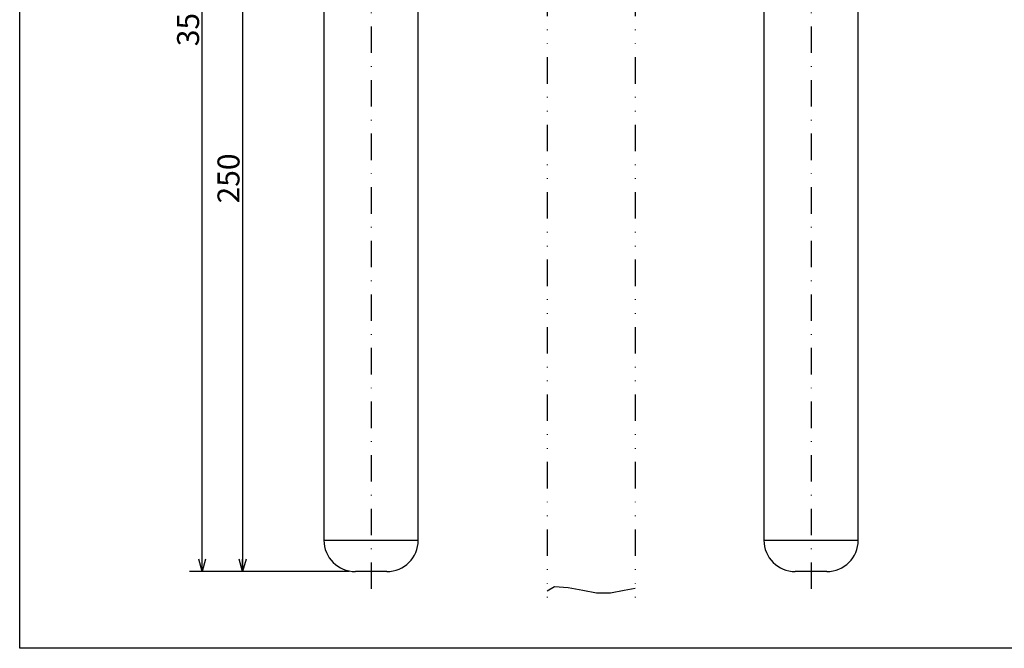
# Model space of a CAD drawing. Extents: x 15 to 859, y 4 to 278.
# Drawn here: x 15 to 172, y 11 to 111 of the extents above; entities that cross this region are included whole.
import ezdxf

# ---------------------------------------------------------------- set-up
doc = ezdxf.new("R2010")
doc.units = 0
doc.header["$LTSCALE"] = 8.42
doc.header["$MEASUREMENT"] = 0
doc.linetypes.add('DASHDOT', pattern=[1, 0.5, -0.25, 0, -0.25])
doc.linetypes.add('DIVIDE', pattern=[1.25, 0.5, -0.25, 0, -0.25, 0, -0.25])
doc.layers.get('0').update_dxf_attribs({"linetype": 'CONTINUOUS'})
doc.styles.add('GMM001', font='txt.shx', dxfattribs={"width": 0.857143, "bigfont": 'bigfont.shx'})
doc.dimstyles.new('GMM001', dxfattribs={"dimtxt": 3.5, "dimasz": 2, "dimexe": 2, "dimexo": 1, "dimgap": 0.5, "dimtad": 1, "dimdec": 6, "dimdsep": 46, "dimtxsty": 'GMM001', "dimsah": 1, "dimcen": 1, "dimdle": 2.5, "dimclrd": 1, "dimclre": 1, "dimclrt": 7, "dimadec": 0, "dimazin": 0, "dimtfac": 0.625, "dimtdec": 0, "dimtmove": 0, "dimatfit": 3, "dimfxl": 1, "dimtolj": 1, "dimtzin": 0, "dimarcsym": 0})
doc.dimstyles.new('GMM005', dxfattribs={"dimtxt": 3.5, "dimasz": 2, "dimexe": 2, "dimexo": 1, "dimgap": 0.5, "dimtad": 1, "dimdec": 0, "dimzin": 0, "dimdsep": 46, "dimtxsty": 'GMM001', "dimsah": 1, "dimcen": 1, "dimdle": 2.5, "dimclrd": 1, "dimclre": 1, "dimclrt": 7, "dimadec": 0, "dimazin": 0, "dimtfac": 0.625, "dimtdec": 0, "dimtmove": 0, "dimatfit": 3, "dimfxl": 1, "dimtolj": 1, "dimtzin": 0, "dimarcsym": 0})

# ---------------------------------------------------------------- blocks, each defined once
blk = doc.blocks.new('_OPEN30')
at = {"color": 0, "linetype": 'ByBlock'}
for p, q in [((-1, 0.268), (0, 0)), ((0, 0), (-1, -0.268)), ((0, 0), (-1, 0))]:
    blk.add_line(p, q, dxfattribs=at)
blk = doc.blocks.new('*D6')
at = {"color": 1, "linetype": 'Continuous'}
for p, q in [((58.07, 147.82), (48.47, 147.82)), ((50.47, 147.82), (50.47, 22.82)), ((67.4, 22.82), (48.47, 22.82))]:
    blk.add_line(p, q, dxfattribs=at)
at = {"color": 1, "linetype": 'Continuous', "xscale": 2, "yscale": 2, "zscale": 2}
for p, rotation in [((50.47, 147.82), 90), ((50.47, 22.82), 270)]:
    blk.add_blockref('_OPEN30', p, dxfattribs=dict(at, rotation=rotation))
at = {"color": 7, "insert": (49.97, 85.32), "char_height": 3.5, "attachment_point": 8, "rotation": 90, "style": 'GMM001'}
blk.add_mtext('\\A1;250', dxfattribs=at)
blk = doc.blocks.new('*D8')
at = {"color": 1, "linetype": 'Continuous'}
for p, q in [((67.4, 197.82), (42.04, 197.82)), ((44.04, 22.82), (44.04, 197.82)), ((67.4, 22.82), (42.04, 22.82))]:
    blk.add_line(p, q, dxfattribs=at)
at = {"color": 1, "linetype": 'Continuous', "xscale": 2, "yscale": 2, "zscale": 2}
for p, rotation in [((44.04, 197.82), 90), ((44.04, 22.82), 270)]:
    blk.add_blockref('_OPEN30', p, dxfattribs=dict(at, rotation=rotation))
at = {"color": 7, "insert": (43.54, 110.32), "char_height": 3.5, "attachment_point": 8, "rotation": 90, "style": 'GMM001'}
blk.add_mtext('\\A1;350', dxfattribs=at)

msp = doc.modelspace()

# ---------------------------------------------------------------- linework, layer by layer
at = {"color": 1, "linetype": 'DASHDOT'}
for p, q in [((70.9013842, 203.2097562), (70.9013842, 18.6948061)), ((140.9013842, 203.2097562), (140.9013842, 18.6948061))]:
    msp.add_line(p, q, dxfattribs=at)
at = {"color": 7, "linetype": 'Continuous'}
for p, q in [((63.4013836, 192.8217293), (63.4013836, 27.8217302)), ((148.401384, 27.8217302), (148.401384, 192.8217293)), ((78.4013842, 27.8217302), (78.4013842, 130.3217274)), ((133.4013844, 130.3217274), (133.4013844, 27.8217302)), ((73.4013815, 22.8217275), (68.4013863, 22.8217275)), ((143.4013841, 22.8217275), (138.4013845, 22.8217275))]:
    msp.add_line(p, q, dxfattribs=at)
at = {"color": 1, "linetype": 'DIVIDE'}
for p, q in [((98.9013848, 115.3217287), (98.9013848, 18.6948061)), ((112.9013833, 115.3217287), (112.9013833, 18.6948061))]:
    msp.add_line(p, q, dxfattribs=at)
at = {"color": 1, "linetype": 'Continuous'}
for p, q in [((63.4013836, 27.8217302), (78.4013842, 27.8217302)), ((133.4013844, 27.8217302), (148.401384, 27.8217302))]:
    msp.add_line(p, q, dxfattribs=at)
at = {"color": 3, "linetype": 'Continuous'}
msp.add_lwpolyline([(15, 10.6234827), (15, 277.5), (403, 277.5), (403, 10.6234827)], close=True, dxfattribs=at)
at = {"color": 1, "linetype": 'DIVIDE'}
msp.add_lwpolyline([(98.9013848, 19.7592611), (100.0831046, 20.4345296), (102.2683439, 20.288847), (104.5992657, 19.8517991), (106.784505, 19.4147513), (108.9697442, 19.4147513), (111.1549835, 19.8517991), (112.9013833, 20.2010791)], dxfattribs=at)
at = {"color": 7, "linetype": 'Continuous'}
for centre, start, end in [((68.4013842, 27.8217275), 180, 270), ((73.4013842, 27.8217275), 270, 0), ((138.4013842, 27.8217275), 180, 270), ((143.4013842, 27.8217275), 270, 0)]:
    msp.add_arc(centre, 5, start, end, dxfattribs=at)

# ---------------------------------------------------------------- dimensions: what is measured, and where the dimension line sits
at = {"color": 1, "linetype": 'Continuous'}
for base, p1, p2, angle, text, dimstyle, picture, middle in [((44.0352052, 197.8217283), (68.4013863, 22.8217275), (68.4013863, 197.8217283), 90, '\\A1;350', 'GMM005', '*D8', (44.0352052, 110.3217279)), ((50.4664346, 22.8217275), (59.0700968, 147.8217275), (68.4013863, 22.8217275), 270, '\\A1;250', 'GMM001', '*D6', (50.4664346, 85.3217275))]:
    dim = msp.add_linear_dim(base=base, p1=p1, p2=p2, angle=angle, text=text, dimstyle=dimstyle, dxfattribs=at)
    dim.commit()
    dim.dimension.update_dxf_attribs({"geometry": picture, "text_midpoint": middle})

doc.saveas('drawing.dxf')
